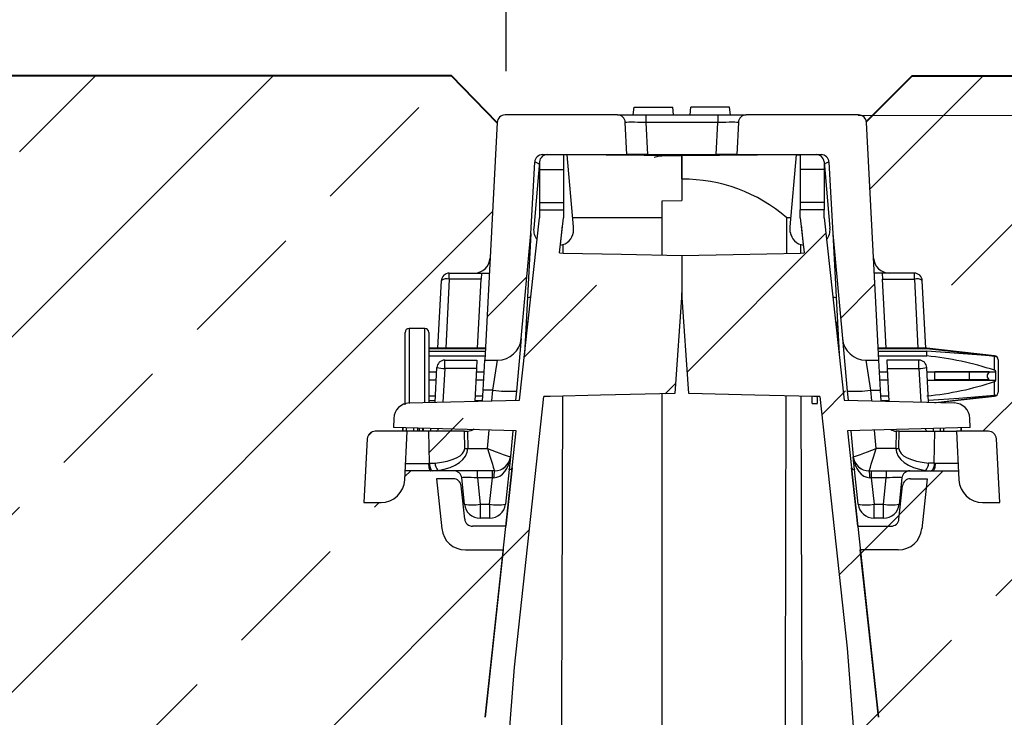
# Model space of a CAD drawing. Units: millimetres. Extents: x -6743 to 15372, y 0 to 2520.
# Drawn here: x 1847 to 1971, y 2119 to 2207 of the extents above; entities that cross this region are included whole.
import ezdxf

# ---------------------------------------------------------------- set-up
doc = ezdxf.new("R2010")
doc.units = ezdxf.units.MM
doc.header["$LTSCALE"] = 15
doc.header["$PDSIZE"] = -1
doc.layers.get('Defpoints').update_dxf_attribs({"lineweight": 40})
for name, color, linetype, lineweight in [('HAURATON_ConstructionSite_Contour', 7, 'Continuous', 40), ('HAURATON_ConstructionSite_Hatching', 8, 'Continuous', 15), ('HAURATON_Dimensioning', 1, 'Continuous', 20)]:
    doc.layers.add(name, color=color, linetype=linetype, lineweight=lineweight)
doc.styles.add('Hauraton_Platzhalter', font='arial.ttf', dxfattribs={"width": 0.948})
doc.dimstyles.new('Bem M1_12_text_5', dxfattribs={"dimscale": 12, "dimtxt": 5, "dimasz": 3.5, "dimexe": 1.25, "dimexo": 0.625, "dimgap": 0.825, "dimtad": 1, "dimtxsty": 'Hauraton_Platzhalter', "dimcen": 3.5, "dimclrd": 256, "dimclrt": 256, "dimazin": 0, "dimtfac": 1, "dimtmove": 0, "dimatfit": 3, "dimfxl": 1, "dimtfillclr": 256, "dimlwd": -1, "dimarcsym": 0})
pattern_1 = [(45, (-220.428, -1034.143), (-22.45064, 22.45064), [])]
pattern_2 = [(45, (971.08, 1157.818), (-22.45064, 22.45064), []), (45, (993.53, 1157.818), (-22.45064, 22.45064), [15.875, -7.9375])]

# ---------------------------------------------------------------- blocks, each defined once
blk = doc.blocks.new('*D6')
at = {"layer": 'Defpoints', "color": 0, "transparency": 16777216}
for p in [(1400.92, 2278.5), (1400.92, 2195.19), (1908.21, 2193.27)]:
    blk.add_point(p, dxfattribs=at)
at = {"layer": 'HAURATON_Dimensioning', "color": 0, "lineweight": -2, "transparency": 16777216}
for p, q in [((1400.92, 2202.69), (1400.92, 2293.5)), ((1908.21, 2200.77), (1908.21, 2293.5))]:
    blk.add_line(p, q, dxfattribs=at)
at = {"layer": 'HAURATON_Dimensioning', "transparency": 16777216}
blk.add_line((1866.21, 2278.5), (1442.92, 2278.5), dxfattribs=at)
for points in [[(1442.92, 2285.5), (1442.92, 2271.5), (1400.92, 2278.5)], [(1866.21, 2285.5), (1866.21, 2271.5), (1908.21, 2278.5)]]:
    blk.add_solid(points, dxfattribs=at)
at = {"layer": 'HAURATON_Dimensioning', "transparency": 16777216, "insert": (1654.99, 2306.78), "char_height": 36, "attachment_point": 5, "style": 'Hauraton_Platzhalter', "bg_fill": 3, "box_fill_scale": 1.1, "bg_fill_color": 256, "bg_fill_true_color": 13158600, "bg_fill_transparency": 0}
blk.add_mtext('max. 200', dxfattribs=at)
blk = doc.blocks.new('*D7')
at = {"layer": 'Defpoints', "color": 0, "transparency": 16777216}
for p in [(2329.37, 2097.13), (1529.18, 2059.89), (2329.37, 2059.89)]:
    blk.add_point(p, dxfattribs=at)
at = {"layer": 'HAURATON_Dimensioning', "color": 0, "lineweight": -2, "transparency": 16777216}
for p, q in [((1529.18, 2067.39), (1529.18, 2112.13)), ((2329.37, 2067.39), (2329.37, 2112.13))]:
    blk.add_line(p, q, dxfattribs=at)
at = {"layer": 'HAURATON_Dimensioning', "transparency": 16777216}
blk.add_line((1571.18, 2097.13), (2287.37, 2097.13), dxfattribs=at)
for points in [[(1571.18, 2104.13), (1571.18, 2090.13), (1529.18, 2097.13)], [(2287.37, 2104.13), (2287.37, 2090.13), (2329.37, 2097.13)]]:
    blk.add_solid(points, dxfattribs=at)
at = {"layer": 'HAURATON_Dimensioning', "transparency": 16777216, "insert": (1758.95, 2125.41), "char_height": 36, "attachment_point": 5, "style": 'Hauraton_Platzhalter', "bg_fill": 3, "box_fill_scale": 1.1, "bg_fill_color": 256, "bg_fill_true_color": 13158600, "bg_fill_transparency": 0}
blk.add_mtext('80', dxfattribs=at)

msp = doc.modelspace()

# ---------------------------------------------------------------- hatches: boundary and pattern name
at = {"layer": 'HAURATON_ConstructionSite_Contour', "linetype": 'Continuous', "lineweight": 18}
h = msp.add_hatch(dxfattribs=at)
h.set_pattern_fill('ANSI31', scale=10, style=0)
h.set_pattern_definition(pattern_1)
edge = h.paths.add_edge_path(flags=0)
edge.add_arc((1907.145, 2167.241), 3, 270, 354.72324)
edge.add_line((1910.133, 2166.965), (1911.359, 2180.241))
edge.add_line((1911.359, 2180.241), (1911.833, 2189.293))
edge.add_arc((1912.832, 2189.241), 1, 90, 177, ccw=False)
edge.add_line((1912.832, 2190.241), (1923.5, 2190.241))
edge.add_line((1923.5, 2190.241), (1923.288, 2194.293))
edge.add_arc((1922.289, 2194.241), 1, 3, 90)
edge.add_line((1922.289, 2195.241), (1908.087, 2195.241))
edge.add_arc((1908.087, 2194.241), 1, 90, 177)
edge.add_line((1907.088, 2194.293), (1905.513, 2164.241))
edge.add_line((1905.513, 2164.241), (1907.145, 2164.241))
h = msp.add_hatch(dxfattribs=at)
h.set_pattern_fill('ANSI31', scale=10, style=0)
h.set_pattern_definition(pattern_1)
edge = h.paths.add_edge_path(flags=0)
edge.add_arc((1953.731, 2167.241), 3, 185.27676, 270)
edge.add_line((1953.731, 2164.241), (1955.363, 2164.241))
edge.add_line((1955.363, 2164.241), (1953.788, 2194.293))
edge.add_arc((1952.789, 2194.241), 1, 3, 90)
edge.add_line((1952.789, 2195.241), (1938.587, 2195.241))
edge.add_arc((1938.587, 2194.241), 1, 90, 177)
edge.add_line((1937.588, 2194.293), (1937.376, 2190.241))
edge.add_line((1937.376, 2190.241), (1948.044, 2190.241))
edge.add_arc((1948.044, 2189.241), 1, 3, 90, ccw=False)
edge.add_line((1949.043, 2189.293), (1949.517, 2180.241))
edge.add_line((1949.517, 2180.241), (1950.743, 2166.965))
h = msp.add_hatch(dxfattribs=at)
h.set_pattern_fill('ANSI31', scale=10, style=0)
h.set_pattern_definition(pattern_1)
edge = h.paths.add_edge_path(flags=0)
edge.add_line((1895.717, 2155.241), (1891.659, 2155.241))
edge.add_arc((1891.659, 2154.241), 1, 90, 177)
edge.add_line((1890.66, 2154.293), (1890.238, 2146.241))
edge.add_line((1890.238, 2146.241), (1892.398, 2146.241))
edge.add_arc((1892.398, 2149.241), 3, 270, 357)
edge.add_line((1895.394, 2149.084), (1895.717, 2155.241))
at = {"layer": 'HAURATON_ConstructionSite_Hatching'}
h = msp.add_hatch(dxfattribs=at)
h.set_pattern_fill('ANSI33', color=256, scale=5)
h.set_pattern_definition(pattern_2)
edge = h.paths.add_edge_path()
edge.add_line((1902.949, 2075.339), (1905.164, 2115.421))
edge.add_line((1905.164, 2115.421), (1892.946, 2115.741))
edge.add_line((1892.946, 2115.741), (1892.938, 2115.741))
edge.add_line((1892.938, 2115.741), (1893.017, 2118.743))
edge.add_line((1893.017, 2118.743), (1893.025, 2118.743))
edge.add_line((1893.025, 2118.743), (1905.562, 2119.071))
edge.add_line((1905.562, 2119.071), (1906.619, 2128.79))
edge.add_line((1906.619, 2128.79), (1909.139, 2151.94))
edge.add_ellipse((1905.852, 2153.241), major_axis=(2.903, -1.185), ratio=0.0463698, start_angle=271.08419, end_angle=358.08419, ccw=False)
edge.add_line((1908.755, 2152.051), (1908.75, 2152.03))
edge.add_arc((1906.762, 2152.239), 1.999, 270.02852, 354, ccw=False)
edge.add_ellipse((1905.852, 2153.241), major_axis=(-0.911, 3), ratio=0.0145674, start_angle=92.74655, end_angle=179.74655, ccw=False)
edge.add_line((1905.852, 2153.084), (1902.988, 2153.084))
edge.add_line((1902.988, 2153.084), (1902.966, 2155.241))
edge.add_line((1902.966, 2155.241), (1903.334, 2155.25))
edge.add_line((1903.334, 2155.25), (1903.356, 2153.084))
edge.add_line((1903.356, 2153.084), (1905.852, 2153.084))
edge.add_ellipse((1905.852, 2153.241), major_axis=(2.903, -1.185), ratio=0.0463698, start_angle=271.08419, end_angle=358.08419)
edge.add_ellipse((1905.76, 2152.241), major_axis=(2.996, -0.184), ratio=0.0347102, start_angle=357.21448, end_angle=359.9387)
edge.add_line((1909.28, 2153.235), (1906.619, 2128.79))
edge.add_line((1906.619, 2128.79), (1905.562, 2119.071))
edge.add_line((1905.562, 2119.071), (1893.025, 2118.743))
edge.add_line((1893.025, 2118.743), (1892.946, 2115.741))
edge.add_line((1892.946, 2115.741), (1905.164, 2115.421))
edge.add_line((1905.164, 2115.421), (1902.949, 2075.339))
edge.add_line((1902.949, 2075.339), (1893.003, 1902.42))
edge.add_line((1893.003, 1902.42), (1893.003, 1896.547))
edge.add_line((1893.003, 1896.547), (1828.438, 1895.42))
edge.add_line((1828.438, 1895.42), (1828.438, 1892.42))
edge.add_line((1828.438, 1892.42), (1893.254, 1892.42))
edge.add_line((1893.254, 1892.42), (1893.254, 1835.42))
edge.add_line((1893.254, 1835.42), (1893.888, 1833.058))
edge.add_line((1893.888, 1833.058), (1896.009, 1833.021))
edge.add_line((1896.009, 1833.021), (1896.009, 1902.42))
edge.add_line((1896.009, 1902.42), (1896.026, 1902.42))
edge.add_line((1896.026, 1902.42), (1904.782, 2067.475))
edge.add_line((1904.782, 2067.475), (1909.268, 2125.398))
edge.add_line((1909.268, 2125.398), (1912.995, 2159.644))
edge.add_line((1912.995, 2159.644), (1913.77, 2159.66))
edge.add_line((1913.77, 2159.66), (1920.159, 2159.799))
edge.add_line((1920.159, 2159.799), (1929.548, 2160.006))
edge.add_line((1929.548, 2160.006), (1930.438, 2172.741))
edge.add_line((1930.438, 2172.741), (1930.438, 2177.455))
edge.add_line((1930.438, 2177.455), (1922.821, 2177.624))
edge.add_line((1922.821, 2177.624), (1915.428, 2177.785))
edge.add_line((1915.428, 2177.785), (1914.972, 2177.795))
edge.add_line((1914.972, 2177.795), (1915.456, 2182.241))
edge.add_line((1915.456, 2182.241), (1915.456, 2183.23))
edge.add_line((1915.456, 2183.23), (1912.438, 2183.256))
edge.add_line((1912.438, 2183.256), (1912.438, 2182.241))
edge.add_line((1912.438, 2182.241), (1910.057, 2160.376))
edge.add_arc((1908.597, 2174.737), 14.435, 261.77688, 275.80526, ccw=False)
edge.add_line((1906.533, 2160.45), (1905.315, 2160.45))
edge.add_line((1905.315, 2160.45), (1905.245, 2159.127))
edge.add_line((1905.245, 2159.127), (1904.244, 2159.127))
edge.add_line((1904.244, 2159.127), (1904.457, 2163.188))
edge.add_line((1904.457, 2163.188), (1900.454, 2163.188))
edge.add_line((1900.454, 2163.188), (1900.231, 2158.932))
edge.add_line((1900.231, 2158.932), (1898.438, 2158.885))
edge.add_line((1898.438, 2158.885), (1898.438, 2162.241))
edge.add_line((1898.438, 2162.241), (1898.438, 2168.241))
edge.add_line((1898.438, 2168.241), (1897.938, 2168.241))
edge.add_arc((1897.938, 2167.741), 0.5, 0, 90, ccw=False)
edge.add_line((1898.438, 2167.741), (1898.438, 2165.741))
edge.add_line((1898.438, 2165.741), (1899.584, 2165.741))
edge.add_line((1899.584, 2165.741), (1900.032, 2174.293))
edge.add_arc((1901.031, 2174.241), 1, 90, 177, ccw=False)
edge.add_line((1901.031, 2175.241), (1904.192, 2175.241))
edge.add_arc((1904.192, 2177.241), 2, 270, 357)
edge.add_line((1906.189, 2177.136), (1907.086, 2194.241))
edge.add_line((1907.086, 2194.241), (1901.291, 2200.188))
edge.add_line((1901.291, 2200.188), (1405.915, 2200.188))
edge.add_line((1405.915, 2200.188), (1400.915, 2195.188))
edge.add_line((1400.915, 2195.188), (1400.915, 1892.42))
edge.add_line((1400.915, 1892.42), (1828.438, 1892.42))
edge.add_line((1828.438, 1892.42), (1828.438, 1895.42))
edge.add_line((1828.438, 1895.42), (1844.297, 1896.72))
edge.add_arc((1844.288, 1897.22), 0.5, 271, 360)
edge.add_line((1844.788, 1897.22), (1844.788, 1895.706))
edge.add_line((1844.788, 1895.706), (1875.438, 1896.241))
edge.add_line((1875.438, 1896.241), (1875.438, 1915.944))
edge.add_line((1875.438, 1915.944), (1889.654, 1930.16))
edge.add_line((1889.654, 1930.16), (1894.602, 1930.221))
edge.add_line((1894.602, 1930.221), (1902.949, 2075.339))
h.paths.add_polyline_path([(1838.938, 1898.92), (1839.938, 1898.92), (1840.924, 1898.84), (1840.938, 1898.92), (1841.938, 1898.92, -0.2406771), (1844.693, 1897.513), (1836.183, 1897.513, -0.2406771)], flags=16)
edge = h.paths.add_edge_path(flags=16)
edge.add_arc((1906.134, 2146.241), 2, 270, 354, ccw=False)
edge.add_line((1906.134, 2144.241), (1904.934, 2144.241))
edge.add_arc((1904.934, 2146.241), 2, 186, 270, ccw=False)
edge.add_line((1902.945, 2146.032), (1902.975, 2144.136))
edge.add_line((1902.975, 2144.136), (1902.532, 2148.345))
edge.add_line((1902.532, 2148.345), (1902.596, 2149.345))
edge.add_ellipse((1904.618, 2149.241), major_axis=(2.022, -0.105), ratio=0.0507171, start_angle=180.45898, end_angle=180.45933)
edge.add_ellipse((1904.618, 2149.241), major_axis=(2.022, -0.105), ratio=0.0507171, start_angle=91.08537, end_angle=180.45898, ccw=False)
edge.add_line((1904.585, 2149.345), (1906.482, 2149.345))
edge.add_ellipse((1906.449, 2149.241), major_axis=(2.022, 0.105), ratio=0.0507171, start_angle=83.54067, end_angle=88.91463, ccw=False)
edge.add_ellipse((1906.764, 2152.241), major_axis=(0.303, 2.88), ratio=0.6905987, start_angle=186, end_angle=270, ccw=False)
edge.add_line((1908.753, 2152.032), (1908.755, 2152.044))
edge.add_line((1908.755, 2152.044), (1908.123, 2146.032))
h.paths.add_polyline_path([(1890.238, 2146.241), (1890.66, 2154.293, -0.3989595), (1891.659, 2155.241), (1893.972, 2155.241), (1894.023, 2156.873, -0.3225537), (1895.438, 2158.734), (1895.438, 2167.741, -0.4142136), (1895.938, 2168.241), (1895.938, 2158.747), (1894.846, 2158.438, 0.2330952), (1894.023, 2156.873), (1893.993, 2155.713), (1898.638, 2155.591), (1898.638, 2155.241), (1898.454, 2155.241), (1898.532, 2151.19), (1899.23, 2151.229, 0.226113), (1899.664, 2150.241), (1898.712, 2150.241), (1895.455, 2150.241), (1895.394, 2149.084, -0.3989595), (1892.398, 2146.241)], flags=16)
edge = h.paths.add_edge_path(flags=16)
edge.add_ellipse((1897.935, 2153.188), major_axis=(5.053, -0.133), ratio=0.3949224, start_angle=285.44827, end_angle=360.82391, ccw=False)
edge.add_line((1899.06, 2151.188), (1898.532, 2151.188))
edge.add_line((1898.532, 2151.188), (1898.541, 2151.063))
h.paths.add_polyline_path([(1898.431, 2150.822), (1898.46, 2150.658), (1898.499, 2150.515), (1898.545, 2150.398), (1898.597, 2150.312), (1898.654, 2150.259), (1898.712, 2150.241), (1898.904, 2150.244), (1899.598, 2150.302), (1899.598, 2150.254), (1898.446, 2150.237), (1898.411, 2151.001)], flags=0)
h = msp.add_hatch(dxfattribs=at)
h.set_pattern_fill('ANSI33', color=256, scale=5)
h.set_pattern_definition(pattern_2)
edge = h.paths.add_edge_path()
edge.add_line((1957.927, 2075.339), (1955.712, 2115.421))
edge.add_line((1955.712, 2115.421), (1967.93, 2115.741))
edge.add_line((1967.93, 2115.741), (1967.938, 2115.741))
edge.add_line((1967.938, 2115.741), (1967.859, 2118.743))
edge.add_line((1967.859, 2118.743), (1967.851, 2118.743))
edge.add_line((1967.851, 2118.743), (1955.314, 2119.071))
edge.add_line((1955.314, 2119.071), (1954.257, 2128.79))
edge.add_line((1954.257, 2128.79), (1951.737, 2151.94))
edge.add_ellipse((1955.024, 2153.241), major_axis=(-2.903, -1.185), ratio=0.0463698, start_angle=1.91581, end_angle=88.91581)
edge.add_line((1952.121, 2152.051), (1952.126, 2152.03))
edge.add_arc((1954.114, 2152.239), 1.999, 186, 269.97148)
edge.add_ellipse((1955.024, 2153.241), major_axis=(0.911, 3), ratio=0.0145674, start_angle=180.25345, end_angle=267.25345)
edge.add_line((1955.024, 2153.084), (1957.888, 2153.084))
edge.add_line((1957.888, 2153.084), (1957.91, 2155.241))
edge.add_line((1957.91, 2155.241), (1957.542, 2155.25))
edge.add_line((1957.542, 2155.25), (1957.52, 2153.084))
edge.add_line((1957.52, 2153.084), (1955.024, 2153.084))
edge.add_ellipse((1955.024, 2153.241), major_axis=(-2.903, -1.185), ratio=0.0463698, start_angle=1.91581, end_angle=88.91581, ccw=False)
edge.add_ellipse((1955.116, 2152.241), major_axis=(-2.996, -0.184), ratio=0.0347102, start_angle=0.0613, end_angle=2.78552, ccw=False)
edge.add_line((1951.596, 2153.235), (1954.257, 2128.79))
edge.add_line((1954.257, 2128.79), (1955.314, 2119.071))
edge.add_line((1955.314, 2119.071), (1967.851, 2118.743))
edge.add_line((1967.851, 2118.743), (1967.93, 2115.741))
edge.add_line((1967.93, 2115.741), (1955.712, 2115.421))
edge.add_line((1955.712, 2115.421), (1957.927, 2075.339))
edge.add_line((1957.927, 2075.339), (1967.873, 1902.42))
edge.add_line((1967.873, 1902.42), (1967.873, 1896.547))
edge.add_line((1967.873, 1896.547), (2032.438, 1895.42))
edge.add_line((2032.438, 1895.42), (2032.438, 1892.42))
edge.add_line((2032.438, 1892.42), (1967.622, 1892.42))
edge.add_line((1967.622, 1892.42), (1967.622, 1835.42))
edge.add_line((1967.622, 1835.42), (1966.988, 1833.058))
edge.add_line((1966.988, 1833.058), (1964.867, 1833.021))
edge.add_line((1964.867, 1833.021), (1964.867, 1902.42))
edge.add_line((1964.867, 1902.42), (1964.85, 1902.42))
edge.add_line((1964.85, 1902.42), (1956.094, 2067.475))
edge.add_line((1956.094, 2067.475), (1951.608, 2125.398))
edge.add_line((1951.608, 2125.398), (1947.881, 2159.644))
edge.add_line((1947.881, 2159.644), (1947.106, 2159.66))
edge.add_line((1947.106, 2159.66), (1940.717, 2159.799))
edge.add_line((1940.717, 2159.799), (1931.328, 2160.006))
edge.add_line((1931.328, 2160.006), (1930.438, 2172.741))
edge.add_line((1930.438, 2172.741), (1930.438, 2177.455))
edge.add_line((1930.438, 2177.455), (1938.055, 2177.624))
edge.add_line((1938.055, 2177.624), (1945.448, 2177.785))
edge.add_line((1945.448, 2177.785), (1945.904, 2177.795))
edge.add_line((1945.904, 2177.795), (1945.42, 2182.241))
edge.add_line((1945.42, 2182.241), (1945.42, 2183.23))
edge.add_line((1945.42, 2183.23), (1948.438, 2183.256))
edge.add_line((1948.438, 2183.256), (1948.438, 2182.241))
edge.add_line((1948.438, 2182.241), (1950.819, 2160.376))
edge.add_arc((1952.279, 2174.737), 14.435, 264.19474, 278.22312)
edge.add_line((1954.343, 2160.45), (1955.561, 2160.45))
edge.add_line((1955.561, 2160.45), (1955.631, 2159.127))
edge.add_line((1955.631, 2159.127), (1956.632, 2159.127))
edge.add_line((1956.632, 2159.127), (1956.419, 2163.188))
edge.add_line((1956.419, 2163.188), (1960.422, 2163.188))
edge.add_line((1960.422, 2163.188), (1960.645, 2158.932))
edge.add_line((1960.645, 2158.932), (1962.438, 2158.885))
edge.add_line((1962.438, 2158.885), (1962.438, 2162.241))
edge.add_line((1962.438, 2162.241), (1962.438, 2168.241))
edge.add_line((1962.438, 2168.241), (1962.938, 2168.241))
edge.add_arc((1962.938, 2167.741), 0.5, 90, 180)
edge.add_line((1962.438, 2167.741), (1962.438, 2165.741))
edge.add_line((1962.438, 2165.741), (1961.292, 2165.741))
edge.add_line((1961.292, 2165.741), (1960.844, 2174.293))
edge.add_arc((1959.845, 2174.241), 1, 3, 90)
edge.add_line((1959.845, 2175.241), (1956.684, 2175.241))
edge.add_arc((1956.684, 2177.241), 2, 183, 270, ccw=False)
edge.add_line((1954.687, 2177.136), (1953.79, 2194.241))
edge.add_line((1953.79, 2194.241), (1959.585, 2200.188))
edge.add_line((1959.585, 2200.188), (2454.961, 2200.188))
edge.add_line((2454.961, 2200.188), (2459.961, 2195.188))
edge.add_line((2459.961, 2195.188), (2459.961, 1892.42))
edge.add_line((2459.961, 1892.42), (2032.438, 1892.42))
edge.add_line((2032.438, 1892.42), (2032.438, 1895.42))
edge.add_line((2032.438, 1895.42), (2016.579, 1896.72))
edge.add_arc((2016.588, 1897.22), 0.5, 180, 269, ccw=False)
edge.add_line((2016.088, 1897.22), (2016.088, 1895.706))
edge.add_line((2016.088, 1895.706), (1985.438, 1896.241))
edge.add_line((1985.438, 1896.241), (1985.438, 1915.944))
edge.add_line((1985.438, 1915.944), (1971.222, 1930.16))
edge.add_line((1971.222, 1930.16), (1966.274, 1930.221))
edge.add_line((1966.274, 1930.221), (1957.927, 2075.339))
h.paths.add_polyline_path([(2021.938, 1898.92), (2020.938, 1898.92), (2019.952, 1898.84), (2019.938, 1898.92), (2018.938, 1898.92, 0.2406771), (2016.183, 1897.513), (2024.693, 1897.513, 0.2406771)], flags=16)
edge = h.paths.add_edge_path(flags=16)
edge.add_arc((1954.742, 2146.241), 2, 186, 270)
edge.add_line((1954.742, 2144.241), (1955.942, 2144.241))
edge.add_arc((1955.942, 2146.241), 2, 270, 354)
edge.add_line((1957.931, 2146.032), (1957.902, 2144.136))
edge.add_line((1957.902, 2144.136), (1958.344, 2148.345))
edge.add_line((1958.344, 2148.345), (1958.28, 2149.345))
edge.add_ellipse((1956.258, 2149.241), major_axis=(-2.022, -0.105), ratio=0.0507171, start_angle=179.54067, end_angle=179.54102, ccw=False)
edge.add_ellipse((1956.258, 2149.241), major_axis=(-2.022, -0.105), ratio=0.0507171, start_angle=179.54102, end_angle=268.91463)
edge.add_line((1956.291, 2149.345), (1954.394, 2149.345))
edge.add_ellipse((1954.427, 2149.241), major_axis=(-2.022, 0.105), ratio=0.0507171, start_angle=271.08537, end_angle=276.45933)
edge.add_ellipse((1954.112, 2152.241), major_axis=(-0.303, 2.88), ratio=0.6905987, start_angle=90, end_angle=174)
edge.add_line((1952.123, 2152.032), (1952.121, 2152.044))
edge.add_line((1952.121, 2152.044), (1952.753, 2146.032))
h.paths.add_polyline_path([(1970.638, 2146.241), (1970.216, 2154.293, 0.3989595), (1969.217, 2155.241), (1966.904, 2155.241), (1966.853, 2156.873, 0.3225537), (1965.438, 2158.734), (1965.438, 2167.741, 0.4142136), (1964.938, 2168.241), (1964.938, 2158.747), (1966.03, 2158.438, -0.2330952), (1966.853, 2156.873), (1966.883, 2155.713), (1962.238, 2155.591), (1962.238, 2155.241), (1962.422, 2155.241), (1962.344, 2151.19), (1961.646, 2151.229, -0.226113), (1961.212, 2150.241), (1962.164, 2150.241), (1965.422, 2150.241), (1965.482, 2149.084, 0.3989595), (1968.478, 2146.241)], flags=16)
edge = h.paths.add_edge_path(flags=16)
edge.add_ellipse((1962.941, 2153.188), major_axis=(-5.053, -0.133), ratio=0.3949224, start_angle=-0.82391, end_angle=74.55173)
edge.add_line((1961.816, 2151.188), (1962.344, 2151.188))
edge.add_line((1962.344, 2151.188), (1962.335, 2151.063))
h.paths.add_polyline_path([(1962.445, 2150.822), (1962.416, 2150.658), (1962.377, 2150.515), (1962.331, 2150.398), (1962.279, 2150.312), (1962.222, 2150.259), (1962.164, 2150.241), (1961.972, 2150.244), (1961.278, 2150.302), (1961.278, 2150.254), (1962.43, 2150.237), (1962.465, 2151.001)], flags=0)

# ---------------------------------------------------------------- linework, layer by layer
at = {"layer": 'HAURATON_ConstructionSite_Contour', "color": 7, "linetype": 'Continuous', "lineweight": 25}
for p, q in [((1924.288, 2195.241), (1924.393, 2196.241)), ((1924.393, 2196.241), (1929.283, 2196.241)), ((1929.388, 2195.241), (1929.283, 2196.241)), ((1931.488, 2195.241), (1931.593, 2196.241)), ((1936.483, 2196.241), (1931.593, 2196.241)), ((1936.588, 2195.241), (1936.483, 2196.241)), ((1907.088, 2194.293), (1905.513, 2164.241)), ((1922.289, 2195.241), (1908.087, 2195.241)), ((1922.289, 2195.241), (1925.884, 2195.241)), ((1923.5, 2190.241), (1923.288, 2194.293)), ((1925.884, 2195.241), (1925.884, 2194.293)), ((1925.884, 2195.241), (1934.992, 2195.241)), ((1925.884, 2194.293), (1926.096, 2190.241)), ((1934.992, 2194.293), (1925.884, 2194.293)), ((1934.78, 2190.241), (1934.992, 2194.293)), ((1934.992, 2195.241), (1934.992, 2194.293)), ((1934.992, 2195.241), (1938.587, 2195.241)), ((1937.588, 2194.293), (1937.376, 2190.241)), ((1952.789, 2195.241), (1938.587, 2195.241)), ((1955.363, 2164.241), (1953.788, 2194.293)), ((1911.359, 2180.241), (1911.833, 2189.293)), ((1912.437, 2189.319), (1911.702, 2180.915)), ((1912.438, 2189.327), (1912.438, 2188.345)), ((1912.832, 2190.241), (1923.5, 2190.241)), ((1913.442, 2190.232), (1915.456, 2190.214)), ((1915.941, 2190.21), (1915.456, 2190.214)), ((1916.738, 2181.097), (1915.941, 2190.21)), ((1930.438, 2190.084), (1916.116, 2190.209)), ((1926.096, 2190.241), (1923.5, 2190.241)), ((1926.096, 2190.241), (1934.78, 2190.241)), ((1930.438, 2190.083), (1928.269, 2190.065)), ((1944.76, 2190.209), (1930.438, 2190.084)), ((1930.438, 2187.148), (1930.438, 2190.084)), ((1930.438, 2190.084), (1930.438, 2187.117)), ((1937.376, 2190.241), (1934.78, 2190.241)), ((1937.376, 2190.241), (1948.044, 2190.241)), ((1944.138, 2181.097), (1944.935, 2190.21)), ((1944.935, 2190.21), (1945.42, 2190.214)), ((1947.434, 2190.232), (1945.42, 2190.214)), ((1948.438, 2189.327), (1948.438, 2188.345)), ((1948.439, 2189.319), (1949.174, 2180.915)), ((1949.043, 2189.293), (1949.517, 2180.241)), ((1912.438, 2188.345), (1915.456, 2188.344)), ((1912.438, 2188.345), (1912.438, 2184.188)), ((1915.456, 2188.344), (1915.456, 2184.187)), ((1948.438, 2188.345), (1945.42, 2188.344)), ((1945.42, 2188.344), (1945.42, 2184.187)), ((1948.438, 2188.345), (1948.438, 2184.188)), ((1930.438, 2187.117), (1930.438, 2184.448)), ((1912.438, 2184.188), (1915.456, 2184.187)), ((1912.438, 2184.188), (1912.438, 2183.256)), ((1927.938, 2184.404), (1930.438, 2184.448)), ((1927.938, 2177.511), (1927.938, 2184.404)), ((1948.438, 2184.188), (1945.42, 2184.187)), ((1948.438, 2184.188), (1948.438, 2183.256)), ((1912.438, 2183.256), (1912.438, 2182.241)), ((1915.456, 2183.23), (1915.456, 2182.241)), ((1945.42, 2182.241), (1945.42, 2183.23)), ((1948.438, 2182.241), (1948.438, 2183.256)), ((1909.928, 2159.186), (1912.438, 2182.241)), ((1914.972, 2177.795), (1915.456, 2182.241)), ((1927.938, 2182.241), (1916.638, 2182.241)), ((1943.702, 2177.747), (1943.715, 2182.241)), ((1944.238, 2182.241), (1943.715, 2182.241)), ((1945.42, 2182.241), (1945.904, 2177.795)), ((1948.438, 2182.241), (1950.948, 2159.186)), ((1915.08, 2178.766), (1915.353, 2181.297)), ((1916.738, 2180.435), (1916.738, 2181.097)), ((1944.138, 2180.435), (1944.138, 2181.097)), ((1910.133, 2166.965), (1911.359, 2180.241)), ((1911.359, 2180.241), (1910.559, 2164.986)), ((1949.517, 2180.241), (1950.743, 2166.965)), ((1949.517, 2180.241), (1950.317, 2164.986)), ((1915.424, 2177.785), (1915.428, 2178.892)), ((1945.448, 2178.892), (1945.452, 2177.785)), ((1930.438, 2177.455), (1930.438, 2172.741)), ((1899.584, 2165.741), (1900.032, 2174.293)), ((1901.031, 2174.5), (1901.031, 2175.241)), ((1901.031, 2175.241), (1905.088, 2175.241)), ((1905.05, 2174.5), (1901.031, 2174.5)), ((1904.591, 2165.741), (1905.05, 2174.5)), ((1905.088, 2175.241), (1905.05, 2174.5)), ((1905.088, 2175.241), (1906.09, 2175.241)), ((1955.788, 2175.241), (1954.786, 2175.241)), ((1959.845, 2175.241), (1955.788, 2175.241)), ((1955.788, 2175.241), (1955.826, 2174.5)), ((1955.826, 2174.5), (1959.845, 2174.5)), ((1956.285, 2165.741), (1955.826, 2174.5)), ((1959.845, 2174.5), (1959.845, 2175.241)), ((1961.292, 2165.741), (1960.844, 2174.293)), ((1930.438, 2172.741), (1929.548, 2160.006)), ((1931.328, 2160.006), (1930.438, 2172.741)), ((1897.938, 2168.241), (1895.938, 2168.241)), ((1895.438, 2158.606), (1895.438, 2167.741)), ((1898.438, 2167.741), (1898.438, 2162.241)), ((1910.133, 2166.965), (1909.52, 2160.331)), ((1950.743, 2166.965), (1951.356, 2160.331)), ((1905.592, 2165.741), (1898.438, 2165.741)), ((1898.438, 2165.705), (1905.59, 2165.705)), ((1961.438, 2165.741), (1955.284, 2165.741)), ((1955.286, 2165.705), (1961.438, 2165.705)), ((1969.993, 2164.79), (1961.438, 2165.741)), ((1961.438, 2165.705), (1961.438, 2165.741)), ((1898.438, 2165.354), (1905.572, 2165.354)), ((1898.438, 2164.775), (1905.541, 2164.775)), ((1900.454, 2163.188), (1900.454, 2164.241)), ((1900.454, 2164.241), (1904.512, 2164.241)), ((1904.512, 2164.241), (1904.457, 2163.188)), ((1905.315, 2160.45), (1905.513, 2164.241)), ((1905.513, 2164.241), (1907.145, 2164.241)), ((1906.533, 2160.45), (1907.145, 2164.241)), ((1953.731, 2164.241), (1955.363, 2164.241)), ((1954.343, 2160.45), (1953.731, 2164.241)), ((1955.304, 2165.354), (1961.438, 2165.354)), ((1955.335, 2164.775), (1961.438, 2164.775)), ((1955.561, 2160.45), (1955.363, 2164.241)), ((1960.422, 2164.241), (1956.364, 2164.241)), ((1956.364, 2164.241), (1956.419, 2163.188)), ((1960.422, 2163.188), (1960.422, 2164.241)), ((1961.438, 2164.775), (1961.438, 2165.354)), ((1969.993, 2162.961), (1969.993, 2164.727)), ((1970.438, 2164.293), (1970.438, 2162.241)), ((1899.226, 2158.905), (1899.456, 2163.293)), ((1904.457, 2163.188), (1900.454, 2163.188)), ((1904.457, 2163.188), (1904.239, 2159.037)), ((1956.419, 2163.188), (1960.422, 2163.188)), ((1956.419, 2163.188), (1956.637, 2159.037)), ((1961.65, 2158.905), (1961.421, 2163.293)), ((1898.438, 2162.741), (1899.427, 2162.741)), ((1898.438, 2162.241), (1898.438, 2158.885)), ((1904.433, 2162.741), (1905.435, 2162.741)), ((1955.441, 2162.741), (1956.443, 2162.741)), ((1961.449, 2162.758), (1970.154, 2162.758)), ((1962.438, 2161.741), (1962.438, 2162.741)), ((1966.817, 2162.741), (1962.438, 2162.741)), ((1966.817, 2161.741), (1966.817, 2162.741)), ((1969.311, 2162.741), (1966.817, 2162.741)), ((1970.161, 2162.758), (1970.154, 2162.758)), ((1970.161, 2161.723), (1970.161, 2162.758)), ((1970.438, 2162.241), (1970.438, 2160.188)), ((1898.438, 2161.741), (1899.374, 2161.741)), ((1904.381, 2161.741), (1905.382, 2161.741)), ((1955.494, 2161.741), (1956.495, 2161.741)), ((1961.503, 2161.723), (1970.154, 2161.723)), ((1966.817, 2161.741), (1962.438, 2161.741)), ((1969.311, 2161.741), (1966.817, 2161.741)), ((1969.993, 2159.754), (1969.993, 2161.521)), ((1970.154, 2161.723), (1970.161, 2161.723)), ((1898.438, 2159.706), (1899.268, 2159.706)), ((1904.274, 2159.706), (1905.276, 2159.706)), ((1905.242, 2159.063), (1905.315, 2160.45)), ((1906.533, 2160.45), (1905.315, 2160.45)), ((1909.52, 2160.331), (1909.413, 2159.172)), ((1927.938, 2036.113), (1927.938, 2159.971)), ((1946.938, 2158.741), (1946.938, 2159.65)), ((1951.356, 2160.331), (1951.463, 2159.172)), ((1954.343, 2160.45), (1955.561, 2160.45)), ((1955.634, 2159.063), (1955.561, 2160.45)), ((1955.6, 2159.706), (1956.602, 2159.706)), ((1962.678, 2158.878), (1969.993, 2159.691)), ((1895.97, 2158.82), (1909.928, 2159.186)), ((1898.438, 2159.127), (1899.237, 2159.127)), ((1904.244, 2159.127), (1905.245, 2159.127)), ((1946.938, 2158.741), (1947.597, 2158.741)), ((1950.948, 2159.186), (1964.906, 2158.82)), ((1955.631, 2159.127), (1956.632, 2159.127)), ((1894.015, 2156.873), (1893.985, 2155.713)), ((1894.023, 2156.873), (1893.993, 2155.713)), ((1966.883, 2155.713), (1966.853, 2156.873)), ((1966.891, 2155.713), (1966.861, 2156.873)), ((1893.985, 2155.713), (1893.993, 2155.713)), ((1909.505, 2155.307), (1893.993, 2155.713)), ((1895.093, 2155.684), (1895.093, 2155.241)), ((1895.132, 2155.683), (1895.132, 2155.241)), ((1895.138, 2155.683), (1895.138, 2155.241)), ((1895.587, 2155.671), (1895.587, 2155.241)), ((1897.009, 2155.634), (1897.009, 2155.241)), ((1897.232, 2155.628), (1897.232, 2155.241)), ((1897.621, 2155.618), (1897.621, 2155.241)), ((1897.741, 2155.615), (1897.741, 2155.241)), ((1898.638, 2155.591), (1898.638, 2155.241)), ((1966.883, 2155.713), (1951.371, 2155.307)), ((1962.238, 2155.591), (1962.238, 2155.241)), ((1963.113, 2155.614), (1963.113, 2155.241)), ((1963.527, 2155.625), (1963.527, 2155.241)), ((1965.738, 2155.683), (1965.738, 2155.241)), ((1965.783, 2155.684), (1965.783, 2155.241)), ((1966.883, 2155.713), (1966.891, 2155.713)), ((1890.66, 2154.293), (1890.238, 2146.241)), ((1895.717, 2155.241), (1891.659, 2155.241)), ((1895.394, 2149.084), (1895.717, 2155.241)), ((1898.454, 2155.241), (1895.717, 2155.241)), ((1898.532, 2151.19), (1898.454, 2155.241)), ((1902.966, 2155.241), (1898.454, 2155.241)), ((1902.988, 2153.084), (1902.966, 2155.241)), ((1902.966, 2155.241), (1903.144, 2155.241)), ((1903.144, 2155.241), (1903.334, 2155.25)), ((1903.334, 2155.25), (1903.356, 2153.084)), ((1909.057, 2155.319), (1908.756, 2152.057)), ((1951.819, 2155.319), (1952.12, 2152.057)), ((1957.542, 2155.25), (1957.52, 2153.084)), ((1957.732, 2155.241), (1957.542, 2155.25)), ((1957.91, 2155.241), (1957.732, 2155.241)), ((1957.888, 2153.084), (1957.91, 2155.241)), ((1957.91, 2155.241), (1962.422, 2155.241)), ((1962.344, 2151.19), (1962.422, 2155.241)), ((1962.422, 2155.241), (1965.159, 2155.241)), ((1965.159, 2155.241), (1965.482, 2149.084)), ((1969.217, 2155.241), (1965.159, 2155.241)), ((1970.638, 2146.241), (1970.216, 2154.293)), ((1903.356, 2153.084), (1905.852, 2153.084)), ((1957.52, 2153.084), (1955.024, 2153.084)), ((1908.753, 2152.032), (1908.123, 2146.032)), ((1952.753, 2146.032), (1952.123, 2152.032)), ((1895.504, 2151.188), (1898.403, 2151.188)), ((1898.403, 2151.188), (1898.532, 2151.19)), ((1898.532, 2151.19), (1899.23, 2151.229)), ((1908.993, 2150.614), (1908.189, 2143.241)), ((1952.687, 2143.241), (1951.883, 2150.614)), ((1962.344, 2151.19), (1961.646, 2151.229)), ((1962.473, 2151.188), (1962.344, 2151.19)), ((1965.372, 2151.188), (1962.473, 2151.188)), ((1898.712, 2150.241), (1895.455, 2150.241)), ((1898.904, 2150.244), (1898.712, 2150.241)), ((1899.598, 2150.241), (1898.712, 2150.241)), ((1899.598, 2150.302), (1898.904, 2150.244)), ((1899.598, 2150.241), (1899.598, 2150.302)), ((1906.763, 2150.241), (1899.598, 2150.241)), ((1902.945, 2146.032), (1902.596, 2149.345)), ((1904.585, 2149.345), (1904.585, 2150.241)), ((1906.482, 2149.345), (1904.585, 2149.345)), ((1904.585, 2149.345), (1904.934, 2146.032)), ((1906.134, 2146.032), (1906.482, 2149.345)), ((1906.482, 2149.345), (1906.482, 2150.241)), ((1954.113, 2150.241), (1961.278, 2150.241)), ((1954.394, 2150.241), (1954.394, 2149.345)), ((1956.291, 2149.345), (1954.394, 2149.345)), ((1954.394, 2149.345), (1954.742, 2146.032)), ((1955.942, 2146.032), (1956.291, 2149.345)), ((1956.291, 2150.241), (1956.291, 2149.345)), ((1958.28, 2149.345), (1957.931, 2146.032)), ((1961.278, 2150.241), (1961.278, 2150.302)), ((1961.278, 2150.302), (1961.972, 2150.244)), ((1961.278, 2150.241), (1962.164, 2150.241)), ((1961.972, 2150.244), (1962.164, 2150.241)), ((1962.164, 2150.241), (1965.422, 2150.241)), ((1899.421, 2149.241), (1900.085, 2142.927)), ((1901.538, 2149.241), (1899.421, 2149.241)), ((1902.975, 2144.136), (1902.532, 2148.345)), ((1957.902, 2144.136), (1958.344, 2148.345)), ((1959.338, 2149.241), (1961.455, 2149.241)), ((1961.455, 2149.241), (1960.791, 2142.927)), ((1890.238, 2146.241), (1892.398, 2146.241)), ((1904.934, 2146.032), (1906.134, 2146.032)), ((1904.934, 2146.032), (1904.934, 2144.241)), ((1906.134, 2146.032), (1906.134, 2144.241)), ((1954.742, 2146.032), (1955.942, 2146.032)), ((1954.742, 2144.241), (1954.742, 2146.032)), ((1955.942, 2144.241), (1955.942, 2146.032)), ((1968.478, 2146.241), (1970.638, 2146.241)), ((1908.192, 2143.241), (1903.969, 2143.241)), ((1906.134, 2144.241), (1904.934, 2144.241)), ((1952.684, 2143.241), (1956.907, 2143.241)), ((1955.942, 2144.241), (1954.742, 2144.241)), ((1903.069, 2140.241), (1907.866, 2140.241)), ((1907.863, 2140.241), (1905.556, 2119.072)), ((1957.807, 2140.241), (1953.011, 2140.241)), ((1955.32, 2119.072), (1953.013, 2140.241))]:
    msp.add_line(p, q, dxfattribs=at)
at = {"layer": 'HAURATON_ConstructionSite_Contour', "color": 8, "linetype": 'Continuous', "lineweight": 25}
for p, q in [((1901.031, 2174.5), (1900.572, 2165.741)), ((1959.845, 2174.5), (1960.304, 2165.741)), ((1895.938, 2168.241), (1895.938, 2158.747)), ((1897.938, 2162.241), (1897.938, 2168.241)), ((1969.993, 2164.741), (1969.993, 2164.79)), ((1900.454, 2163.188), (1900.231, 2158.932)), ((1960.422, 2163.188), (1960.645, 2158.932)), ((1897.938, 2158.872), (1897.938, 2162.241)), ((1906.407, 2159.093), (1906.533, 2160.45)), ((1954.469, 2159.093), (1954.343, 2160.45)), ((1969.993, 2159.691), (1969.993, 2159.741)), ((1896.497, 2155.648), (1896.497, 2155.241)), ((1905.852, 2153.084), (1906.066, 2155.397)), ((1955.024, 2153.084), (1954.81, 2155.397))]:
    msp.add_line(p, q, dxfattribs=at)
at = {"layer": 'HAURATON_ConstructionSite_Contour'}
for points in [[(1907.086, 2194.241), (1901.291, 2200.188), (1405.915, 2200.188)], [(1953.768, 2194.377), (1959.58, 2200.188), (2454.955, 2200.188)]]:
    msp.add_lwpolyline(points, dxfattribs=at)
at = {"layer": 'HAURATON_ConstructionSite_Contour', "color": 7, "linetype": 'Continuous', "lineweight": 25, "flags": 128}
for points in [[(1915.456, 2190.214), (1915.456, 2190.103), (1915.456, 2189.782), (1915.456, 2189.287), (1915.456, 2188.674), (1915.456, 2188.344)], [(1945.42, 2190.214), (1945.42, 2190.103), (1945.42, 2189.782), (1945.42, 2189.287), (1945.42, 2188.674), (1945.42, 2188.344)], [(1915.456, 2184.187), (1915.456, 2183.851), (1915.456, 2183.559), (1915.456, 2183.343), (1915.456, 2183.23)], [(1945.42, 2184.187), (1945.42, 2183.851), (1945.42, 2183.559), (1945.42, 2183.343), (1945.42, 2183.23)], [(1912.438, 2183.256), (1912.821, 2183.253), (1914.81, 2183.235), (1915.456, 2183.23)], [(1948.438, 2183.256), (1948.055, 2183.253), (1946.066, 2183.235), (1945.42, 2183.23)], [(1945.523, 2181.297), (1945.608, 2180.503), (1945.796, 2178.766)], [(1914.972, 2177.795), (1915.428, 2177.785), (1922.821, 2177.624), (1930.438, 2177.455)], [(1930.438, 2177.455), (1936.946, 2177.6), (1945.448, 2177.785), (1945.904, 2177.795)], [(1961.438, 2165.705), (1962.55, 2165.58), (1968.593, 2164.899), (1969.993, 2164.741)], [(1969.993, 2164.727), (1965.451, 2165.075), (1961.438, 2165.354)], [(1969.993, 2164.741), (1970.047, 2164.732), (1970.161, 2164.69)], [(1970.161, 2164.69), (1970.045, 2164.721), (1969.993, 2164.727)], [(1896.026, 1902.42), (1904.782, 2067.475), (1909.268, 2125.398), (1912.995, 2159.644)], [(1929.548, 2160.006), (1920.159, 2159.799), (1913.77, 2159.66), (1912.995, 2159.644)], [(1914.23, 1902.997), (1915.166, 2092.914), (1915.369, 2159.695)], [(1947.881, 2159.644), (1947.106, 2159.66), (1939.656, 2159.822), (1931.328, 2160.006)], [(1943.312, 2036.17), (1943.499, 2104.083), (1943.653, 2159.735)], [(1945.507, 2159.695), (1945.71, 2092.914), (1946.646, 1902.997)], [(1947.881, 2159.644), (1951.343, 2127.832), (1955.601, 2072.344), (1964.85, 1902.42)], [(1969.993, 2159.754), (1965.451, 2159.406), (1961.638, 2159.141)], [(1962.408, 2158.886), (1962.55, 2158.902), (1968.593, 2159.582), (1969.993, 2159.741)], [(1969.993, 2159.741), (1970.047, 2159.75), (1970.161, 2159.791)], [(1970.161, 2159.791), (1970.045, 2159.76), (1969.993, 2159.754)], [(1905.562, 2119.071), (1906.619, 2128.79), (1909.505, 2155.307)], [(1951.371, 2155.307), (1953.877, 2132.28), (1955.314, 2119.071)], [(1898.403, 2151.188), (1898.411, 2151.001), (1898.431, 2150.822), (1898.46, 2150.658), (1898.499, 2150.515), (1898.545, 2150.398), (1898.597, 2150.312), (1898.654, 2150.259), (1898.712, 2150.241)], [(1898.532, 2151.19), (1898.545, 2151.008), (1898.571, 2150.833), (1898.607, 2150.672), (1898.654, 2150.531), (1898.709, 2150.414), (1898.77, 2150.325), (1898.836, 2150.268), (1898.904, 2150.244)], [(1962.344, 2151.19), (1962.331, 2151.008), (1962.305, 2150.833), (1962.269, 2150.672), (1962.222, 2150.531), (1962.167, 2150.414), (1962.106, 2150.325), (1962.04, 2150.268), (1961.972, 2150.244)], [(1962.473, 2151.188), (1962.465, 2151.001), (1962.445, 2150.822), (1962.416, 2150.658), (1962.377, 2150.515), (1962.331, 2150.398), (1962.279, 2150.312), (1962.222, 2150.259), (1962.164, 2150.241)]]:
    msp.add_lwpolyline(points, dxfattribs=at)
at = {"layer": 'HAURATON_ConstructionSite_Contour', "color": 7, "linetype": 'Continuous', "lineweight": 25}
for centre, radius, start, end in [((1908.087, 2194.241), 1, 90, 177), ((1922.289, 2194.241), 1, 3, 90), ((1938.587, 2194.241), 1, 90, 177), ((1952.789, 2194.241), 1, 3, 90), ((1912.832, 2189.241), 1, 90, 177), ((1912.834, 2189.241), 0.999, 90.03273, 176.89291), ((1913.433, 2189.232), 1, 89.5, 174.52106), ((1947.443, 2189.232), 1, 5.47894, 90.5), ((1948.042, 2189.241), 0.999, 3.10709, 89.96727), ((1948.044, 2189.241), 1, 3, 90), ((1930.663, 2167.215), 19.903, 49.02095, 90.64898), ((1913.694, 2180.741), 2, 175, 218.97667), ((1914.762, 2180.741), 2, 279.14959, 351.20726), ((1946.115, 2180.741), 2, 188.79274, 260.85041), ((1947.182, 2180.741), 2, 321.02333, 5), ((1904.192, 2177.241), 2, 270, 357), ((1956.684, 2177.241), 2, 183, 270), ((1901.031, 2174.241), 1, 90, 177), ((1900.744, 2173.368), 1.167, 75.77365, 127.59079), ((1959.845, 2174.241), 1, 3, 90), ((1960.132, 2173.368), 1.167, 52.40921, 104.22635), ((1912.733, 2168.241), 2, 150.85017, 177), ((1948.143, 2168.241), 2, 3, 29.14983), ((1895.938, 2167.741), 0.5, 90, 180), ((1897.938, 2167.741), 0.5, 0, 90), ((1907.145, 2167.241), 3, 270, 354.72324), ((1953.731, 2167.241), 3, 185.27676, 270), ((1900.454, 2163.241), 1, 90, 177), ((1960.422, 2163.241), 1, 3, 90), ((1957.214, 2123.779), 41.213, 71.93586, 84.11696), ((1969.938, 2164.293), 0.5, 0, 83.65981), ((1900.457, 2168.035), 4.847, 258.07051, 269.9622), ((1960.419, 2168.035), 4.847, 270.0378, 281.92949), ((1969.672, 2162.241), 0.617, 125.82927, 234.17073), ((1969.831, 2162.667), 0.336, 15.88189, 61.17112), ((1957.214, 2200.703), 41.213, 275.88304, 288.06414), ((1969.831, 2161.815), 0.336, 298.82888, 344.11811), ((1908.597, 2174.737), 14.435, 261.77688, 273.66484), ((1942.918, 2159.001), 4.684, 357.28765, 7.97662), ((1952.279, 2174.737), 14.435, 266.33516, 278.22312), ((1969.938, 2160.188), 0.5, 276.34019, 0), ((1896.022, 2156.821), 2, 91.49943, 178.49914), ((1964.854, 2156.821), 2, 1.50059, 88.50085), ((1903.144, 2157.241), 2, 275.46926, 301.29804), ((1891.659, 2154.241), 1, 90, 177), ((1957.732, 2157.241), 2, 243, 264.53074), ((1969.217, 2154.241), 1, 3, 90), ((1903.172, 2171), 17.917, 269.41158, 270.58842), ((1957.704, 2171), 17.917, 269.41158, 270.58842), ((1906.762, 2152.239), 1.999, 270.02852, 354.62367), ((1906.764, 2152.241), 2, 270, 354.72324), ((1954.112, 2152.241), 2, 185.27676, 270), ((1954.114, 2152.239), 1.999, 185.37633, 269.97148), ((1900.484, 2151.191), 1.255, 178.2321, 225.06628), ((1907.889, 2152.241), 2, 290.16072, 304.31535), ((1952.987, 2152.241), 2, 235.68465, 249.83928), ((1960.392, 2151.191), 1.255, 314.93372, 1.7679), ((1901.602, 2149.241), 1, 6, 90), ((1909.007, 2149.557), 2.345, 163.0469, 184.9531), ((1951.869, 2149.557), 2.345, 355.0469, 16.9531), ((1959.274, 2149.241), 1, 90, 174), ((1892.398, 2149.241), 3, 270, 357), ((1901.538, 2148.241), 1, 6, 90), ((1959.338, 2148.241), 1, 90, 174), ((1968.478, 2149.241), 3, 183, 270), ((1903.939, 2150.85), 4.92, 258.33712, 281.66288), ((1904.934, 2146.241), 2, 186, 270), ((1907.128, 2150.85), 4.92, 258.33712, 281.66288), ((1906.134, 2146.241), 2, 270, 354), ((1953.748, 2150.85), 4.92, 258.33712, 281.66288), ((1954.742, 2146.241), 2, 186, 270), ((1956.937, 2150.85), 4.92, 258.33712, 281.66288), ((1955.942, 2146.241), 2, 270, 354), ((1903.969, 2144.241), 1, 186, 270), ((1956.907, 2144.241), 1, 270, 354), ((1903.069, 2143.241), 3, 186, 270), ((1957.807, 2143.241), 3, 270, 354)]:
    msp.add_arc(centre, radius, start, end, dxfattribs=at)
at = {"layer": 'HAURATON_ConstructionSite_Contour', "color": 8, "linetype": 'Continuous', "lineweight": 25}
for centre, radius, start, end in [((1911.254, 2170.956), 1.222, 87.30228, 105.16655), ((1949.622, 2170.956), 1.222, 74.83345, 92.69772), ((1897.136, 2157.188), 3, 319.51708, 327.23374), ((1963.74, 2157.188), 3, 212.76626, 220.48292)]:
    msp.add_arc(centre, radius, start, end, dxfattribs=at)
at = {"layer": 'HAURATON_ConstructionSite_Contour', "color": 7, "linetype": 'Continuous', "lineweight": 25}
for centre, major_axis, ratio, start_param, end_param in [((1925.894, 2194.241), (2.606, -0.052), 0.0199964, 1.574987, 3.1430443), ((1934.982, 2194.241), (2.606, 0.052), 0.0199964, 6.2817337, 7.849791), ((1913.833, 2189.241), (2, -0.052), 0.0261143, 3.0912871, 3.1409079), ((1928.31, 2188.065), (3.429, 0.046), 0.58327, 1.5747599, 1.9746056), ((1947.043, 2189.241), (2, 0.052), 0.0261143, 0.0006848, 0.0503056), ((1897.935, 2153.188), (5.053, -0.133), 0.3949224, 4.9820121, 6.2975652), ((1898.303, 2153.241), (5.051, -0.26), 0.5917143, 5.0020318, 6.3175849), ((1905.852, 2153.241), (2.903, -1.185), 0.0463698, 4.7313117, 6.2497481), ((1905.852, 2153.241), (-0.911, 3), 0.0145674, 1.6187327, 3.1371692), ((1955.024, 2153.241), (2.903, 1.185), 0.0463698, 3.1750298, 4.6934663), ((1955.024, 2153.241), (0.911, 3), 0.0145674, 3.1460161, 4.6644526), ((1962.573, 2153.241), (5.051, 0.26), 0.5917143, 3.1071931, 4.4227462), ((1962.941, 2153.188), (5.053, 0.133), 0.3949224, 3.1272127, 4.4427659), ((1906.764, 2152.241), (0.303, 2.88), 0.6905987, 3.2463124, 4.712389), ((1905.76, 2152.241), (2.996, -0.184), 0.0347102, 6.2345687, 6.2821154), ((1955.116, 2152.241), (2.996, 0.184), 0.0347102, 3.1426625, 3.1902092), ((1954.112, 2152.241), (-0.303, 2.88), 0.6905987, 1.5707963, 3.0368729), ((1904.618, 2149.241), (2.022, -0.105), 0.0507171, 1.5897396, 3.1496095), ((1906.449, 2149.241), (2.022, 0.105), 0.0507171, 1.4580597, 1.5518531), ((1954.427, 2149.241), (2.022, -0.105), 0.0507171, 1.5897396, 1.6835329), ((1956.258, 2149.241), (2.022, 0.105), 0.0507171, 6.2751685, 7.8350384)]:
    msp.add_ellipse(centre, major_axis=major_axis, ratio=ratio, start_param=start_param, end_param=end_param, dxfattribs=at)
at = {"layer": 'HAURATON_ConstructionSite_Contour', "color": 8, "linetype": 'Continuous', "lineweight": 25}
for centre, major_axis, start_param, end_param in [((1913.781, 2188.241), (1.947, -1.053), 2.3539721, 3.1117261), ((1947.095, 2188.241), (1.947, 1.053), 0.0298666, 0.7704164)]:
    msp.add_ellipse(centre, major_axis=major_axis, ratio=0.0416044, start_param=start_param, end_param=end_param, dxfattribs=at)
at = {"layer": 'HAURATON_Dimensioning'}
msp.add_line((1952.724, 2195.188), (2059.254, 2195.188), dxfattribs=at)

# ---------------------------------------------------------------- next in the draw order: dimensions: what is measured, and where the dimension line sits
for base, p1, p2, text, override, picture, middle in [((1400.915, 2278.504), (1908.212, 2193.268), (1400.915, 2195.188), 'max. 200', {"dimtxt": 3, "dimtfill": 1}, '*D6', (1654.991, 2278.504)), ((2329.374, 2097.132), (1529.18, 2059.886), (2329.374, 2059.886), '80', {"dimtxt": 3, "dimdec": 0, "dimtfill": 1}, '*D7', (1758.952, 2097.132))]:
    dim = msp.add_linear_dim(base=base, p1=p1, p2=p2, text=text, dimstyle='Bem M1_12_text_5', override=override, dxfattribs=at)
    dim.commit()
    dim.dimension.update_dxf_attribs({"geometry": picture, "text_midpoint": middle, "dimtype": 128})

doc.saveas('drawing.dxf')
